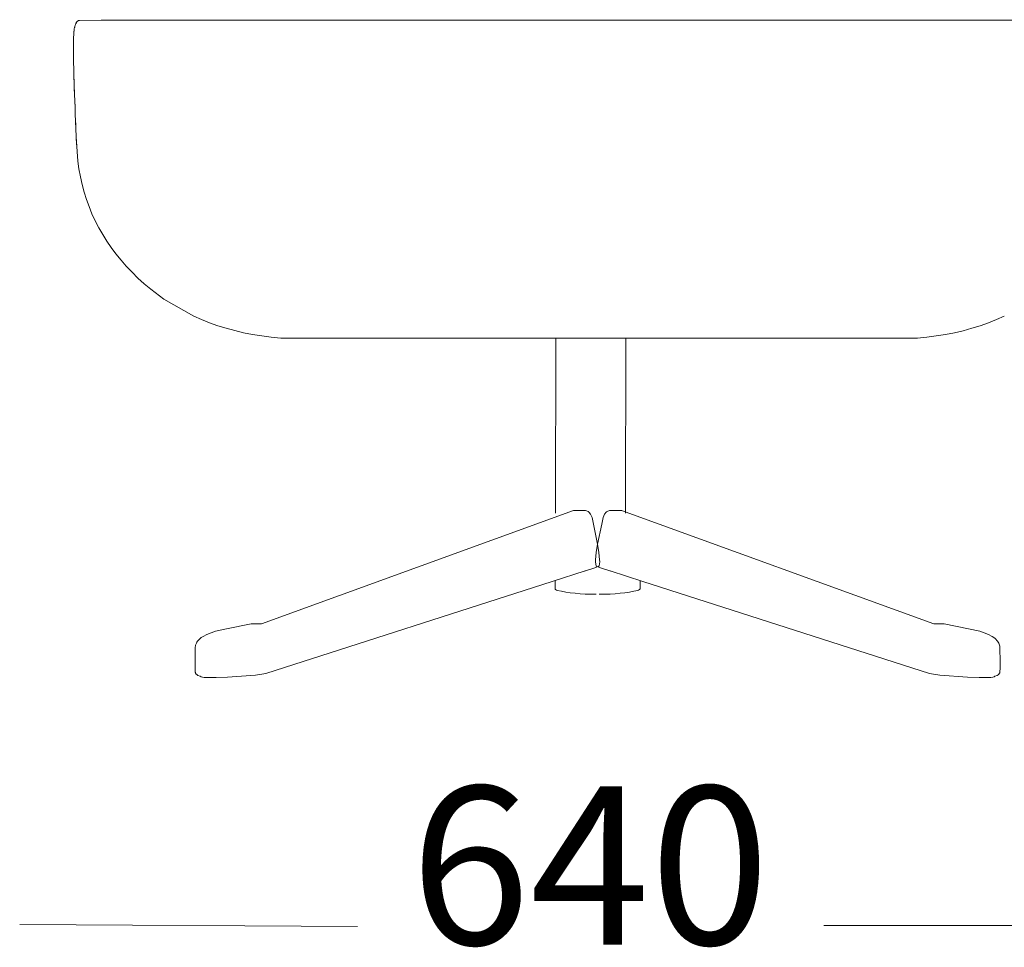
# Model space of a CAD drawing. Units: millimetres. Extents: x 48 to 10160, y 1419 to 4514.
# Drawn here: x 1297 to 1897, y 1419 to 1984 of the extents above; entities that cross this region are included whole.
import ezdxf

# ---------------------------------------------------------------- set-up
doc = ezdxf.new("R2010")
doc.units = ezdxf.units.MM
doc.layers.add('Livello 01', color=7, linetype='Continuous')
doc.styles.add('Signika Regular', font='Signika-Light.ttf')

msp = doc.modelspace()

# ---------------------------------------------------------------- linework, layer by layer
at = {"layer": 'Livello 01', "lineweight": 9}
for points in [[(1330.48, 1980.33), (1330.3, 1979.63)], [(1330.48, 1980.33), (1330.3, 1979.63)], [(1330.48, 1980.33), (1330.3, 1979.63)], [(1330.48, 1980.33), (1330.3, 1979.63)], [(1330.48, 1980.33), (1330.3, 1979.63)], [(1330.49, 1980.32), (1330.3, 1979.62)], [(1330.38, 1979.9), (1330.3, 1979.63)], [(1330.38, 1979.9), (1330.3, 1979.63)], [(1330.38, 1979.89), (1330.3, 1979.62)], [(1330.38, 1979.89), (1330.3, 1979.62)], [(1330.48, 1980.33), (1330.38, 1979.9)], [(1330.48, 1980.33), (1330.38, 1979.9)], [(1330.49, 1980.32), (1330.38, 1979.89)], [(1330.49, 1980.32), (1330.38, 1979.89)], [(1330.65, 1980.97), (1330.49, 1980.32)], [(1330.65, 1980.97), (1330.49, 1980.32)], [(1330.65, 1980.97), (1330.49, 1980.32)], [(1330.89, 1981.57), (1330.65, 1980.98)], [(1330.89, 1981.57), (1330.65, 1980.98)], [(1330.89, 1981.57), (1330.65, 1980.98)], [(1330.89, 1981.57), (1330.65, 1980.98)], [(1330.89, 1981.57), (1330.65, 1980.98)], [(1330.89, 1981.57), (1330.65, 1980.97)], [(1330.84, 1981.47), (1330.65, 1980.98)], [(1330.84, 1981.47), (1330.65, 1980.98)], [(1330.84, 1981.46), (1330.65, 1980.98)], [(1330.84, 1981.46), (1330.65, 1980.98)], [(1330.89, 1981.57), (1330.84, 1981.46)], [(1330.89, 1981.57), (1330.84, 1981.46)], [(1330.89, 1981.55), (1330.84, 1981.47)], [(1330.89, 1981.55), (1330.84, 1981.47)], [(1331.08, 1982.11), (1330.89, 1981.57)], [(1331.08, 1982.09), (1330.89, 1981.55)], [(1331.08, 1982.09), (1330.89, 1981.55)], [(1331.38, 1982.57), (1331.08, 1982.11)], [(1331.38, 1982.57), (1331.08, 1982.11)], [(1331.38, 1982.57), (1331.08, 1982.11)], [(1331.38, 1982.57), (1331.08, 1982.11)], [(1331.38, 1982.57), (1331.08, 1982.11)], [(1331.35, 1982.57), (1331.08, 1982.11)], [(1331.19, 1982.36), (1331.08, 1982.09)], [(1331.19, 1982.36), (1331.08, 1982.09)], [(1331.19, 1982.35), (1331.08, 1982.11)], [(1331.19, 1982.35), (1331.08, 1982.11)], [(1331.35, 1982.58), (1331.19, 1982.36)], [(1331.35, 1982.58), (1331.19, 1982.36)], [(1331.38, 1982.57), (1331.19, 1982.35)], [(1331.38, 1982.57), (1331.19, 1982.35)], [(1331.57, 1982.97), (1331.35, 1982.57)], [(1331.57, 1982.96), (1331.35, 1982.66)], [(1331.57, 1982.96), (1331.35, 1982.66)], [(1331.35, 1982.66), (1331.35, 1982.58)], [(1331.35, 1982.66), (1331.35, 1982.58)], [(1331.57, 1982.98), (1331.38, 1982.65)], [(1331.57, 1982.98), (1331.38, 1982.57)], [(1331.57, 1982.98), (1331.38, 1982.65)], [(1331.57, 1982.98), (1331.38, 1982.65)], [(1331.57, 1982.98), (1331.38, 1982.65)], [(1331.81, 1983.31), (1331.57, 1982.96)], [(1331.81, 1983.31), (1331.57, 1982.96)], [(1331.81, 1983.3), (1331.57, 1982.97)], [(1332.08, 1983.55), (1331.81, 1983.31)], [(1332.08, 1983.55), (1331.81, 1983.31)], [(1332.08, 1983.54), (1331.81, 1983.3)], [(1332.43, 1983.73), (1332.08, 1983.54)], [(1332.43, 1983.71), (1332.08, 1983.55)], [(1332.43, 1983.71), (1332.08, 1983.55)], [(1332.73, 1983.84), (1332.43, 1983.73)], [(1332.73, 1983.82), (1332.43, 1983.71)], [(1332.73, 1983.82), (1332.43, 1983.71)], [(1333.03, 1983.92), (1332.73, 1983.84)], [(1333.03, 1983.9), (1332.73, 1983.82)], [(1333.03, 1983.9), (1332.73, 1983.82)], [(1333.38, 1983.92), (1333.03, 1983.92)], [(1333.38, 1983.9), (1333.03, 1983.9)], [(1333.38, 1983.9), (1333.03, 1983.9)], [(1333.38, 1983.9), (1333.03, 1983.9)], [(1333.38, 1983.9), (1333.03, 1983.9)], [(1333.38, 1983.9), (1333.03, 1983.9)], [(1333.38, 1983.9), (1333.03, 1983.9)], [(1333.38, 1983.9), (1333.03, 1983.9)], [(1346.54, 1984.08), (1333.38, 1983.9)], [(1357.86, 1984.08), (1346.54, 1984.08)], [(1357.86, 1984.08), (1346.54, 1984.08)], [(1357.86, 1984.08), (1346.54, 1984.08)], [(1680.69, 1984.08), (1357.86, 1984.08)], [(1369.21, 1984.08), (1357.86, 1984.08)], [(1381.88, 1983.97), (1381.88, 1984.41)], [(1381.88, 1983.97), (1381.88, 1984.41)], [(1619.01, 1984.08), (1941.84, 1984.08)], [(1329.7, 1973.86), (1329.62, 1972.67)], [(1329.7, 1973.86), (1329.62, 1972.67)], [(1329.7, 1973.86), (1329.62, 1972.67)], [(1329.76, 1974.98), (1329.7, 1973.87)], [(1329.76, 1974.98), (1329.7, 1973.87)], [(1329.76, 1974.98), (1329.7, 1973.87)], [(1329.76, 1974.98), (1329.7, 1973.87)], [(1329.76, 1974.98), (1329.7, 1973.87)], [(1329.76, 1974.97), (1329.7, 1973.86)], [(1329.76, 1974.92), (1329.7, 1973.87)], [(1329.76, 1974.92), (1329.7, 1973.87)], [(1329.76, 1974.92), (1329.7, 1973.86)], [(1329.76, 1974.92), (1329.7, 1973.86)], [(1329.84, 1976.05), (1329.76, 1974.97)], [(1329.84, 1976.05), (1329.76, 1974.97)], [(1329.84, 1976.05), (1329.76, 1974.97)], [(1329.76, 1974.98), (1329.76, 1974.92)], [(1329.76, 1974.98), (1329.76, 1974.92)], [(1329.76, 1974.97), (1329.76, 1974.92)], [(1329.76, 1974.97), (1329.76, 1974.92)], [(1329.92, 1977), (1329.84, 1976.05)], [(1329.92, 1977), (1329.84, 1976.05)], [(1329.92, 1977), (1329.84, 1976.05)], [(1330.08, 1977.98), (1329.92, 1977)], [(1330.08, 1977.98), (1329.92, 1977)], [(1330.08, 1977.98), (1329.92, 1977)], [(1330.08, 1977.98), (1329.92, 1977)], [(1330.08, 1977.98), (1329.92, 1977)], [(1330.08, 1977.97), (1329.92, 1977)], [(1330.03, 1977.68), (1329.92, 1977)], [(1330.03, 1977.68), (1329.92, 1977)], [(1330.03, 1977.67), (1329.92, 1977)], [(1330.03, 1977.67), (1329.92, 1977)], [(1330.08, 1977.98), (1330.03, 1977.68)], [(1330.08, 1977.98), (1330.03, 1977.68)], [(1330.08, 1977.97), (1330.03, 1977.67)], [(1330.08, 1977.97), (1330.03, 1977.67)], [(1330.14, 1978.78), (1330.08, 1977.97)], [(1330.14, 1978.78), (1330.08, 1977.97)], [(1330.14, 1978.78), (1330.08, 1977.97)], [(1330.3, 1979.62), (1330.14, 1978.78)], [(1330.3, 1979.62), (1330.14, 1978.78)], [(1330.3, 1979.62), (1330.14, 1978.78)], [(1329.6, 1971.43), (1329.57, 1970.03)], [(1329.6, 1971.43), (1329.57, 1970.03)], [(1329.6, 1971.43), (1329.57, 1970.03)], [(1329.57, 1970.03), (1329.57, 1968.46)], [(1329.57, 1970.03), (1329.57, 1968.46)], [(1329.57, 1970.03), (1329.57, 1968.46)], [(1329.57, 1967.73), (1329.57, 1968.46)], [(1329.57, 1967.73), (1329.57, 1968.46)], [(1329.57, 1966.73), (1329.57, 1968.46)], [(1329.57, 1966.74), (1329.57, 1968.46)], [(1329.57, 1966.74), (1329.57, 1968.46)], [(1329.57, 1966.74), (1329.57, 1968.46)], [(1329.57, 1966.74), (1329.57, 1968.46)], [(1329.57, 1966.74), (1329.57, 1968.46)], [(1329.57, 1967.73), (1329.57, 1968.46)], [(1329.57, 1967.73), (1329.57, 1968.46)], [(1329.57, 1966.74), (1329.57, 1967.74)], [(1329.57, 1966.73), (1329.57, 1967.73)], [(1329.57, 1966.73), (1329.57, 1967.73)], [(1329.57, 1966.73), (1329.57, 1967.73)], [(1329.65, 1972.68), (1329.59, 1971.44)], [(1329.65, 1972.68), (1329.59, 1971.44)], [(1329.65, 1972.68), (1329.59, 1971.6)], [(1329.65, 1972.68), (1329.59, 1971.44)], [(1329.65, 1972.68), (1329.59, 1971.44)], [(1329.65, 1972.68), (1329.59, 1971.44)], [(1329.65, 1972.68), (1329.59, 1971.6)], [(1329.59, 1971.6), (1329.59, 1971.44)], [(1329.59, 1971.6), (1329.59, 1971.44)], [(1329.62, 1972.67), (1329.6, 1971.43)], [(1329.62, 1972.67), (1329.6, 1971.59)], [(1329.62, 1972.67), (1329.6, 1971.59)], [(1329.6, 1971.59), (1329.6, 1971.43)], [(1329.6, 1971.59), (1329.6, 1971.43)], [(1329.59, 1964.79), (1329.57, 1966.74)], [(1329.59, 1964.79), (1329.57, 1966.74)], [(1329.59, 1964.79), (1329.57, 1966.74)], [(1329.59, 1964.79), (1329.57, 1966.74)], [(1329.59, 1964.79), (1329.57, 1966.74)], [(1329.6, 1964.78), (1329.57, 1966.73)], [(1329.6, 1964.78), (1329.57, 1966.73)], [(1329.6, 1964.78), (1329.57, 1966.73)], [(1329.59, 1963.33), (1329.59, 1964.79)], [(1329.59, 1963.33), (1329.59, 1964.79)], [(1329.65, 1962.65), (1329.59, 1964.79)], [(1329.65, 1962.65), (1329.59, 1964.79)], [(1329.65, 1962.65), (1329.59, 1964.79)], [(1329.65, 1962.65), (1329.59, 1964.79)], [(1329.65, 1962.65), (1329.59, 1964.79)], [(1329.65, 1962.65), (1329.59, 1963.33)], [(1329.65, 1962.65), (1329.59, 1963.33)], [(1329.62, 1962.65), (1329.6, 1964.78)], [(1329.6, 1963.32), (1329.6, 1964.78)], [(1329.6, 1963.32), (1329.6, 1964.78)], [(1329.62, 1962.65), (1329.6, 1963.32)], [(1329.62, 1962.65), (1329.6, 1963.32)], [(1329.65, 1960.33), (1329.62, 1962.65)], [(1329.65, 1960.33), (1329.62, 1962.65)], [(1329.65, 1960.33), (1329.62, 1962.65)], [(1329.65, 1960.33), (1329.65, 1962.65)], [(1329.65, 1960.33), (1329.65, 1962.65)], [(1329.65, 1960.33), (1329.65, 1962.65)], [(1329.65, 1960.33), (1329.65, 1962.65)], [(1329.65, 1960.33), (1329.65, 1962.65)], [(1329.7, 1958.44), (1329.65, 1960.33)], [(1329.7, 1958.44), (1329.65, 1960.33)], [(1329.73, 1957.79), (1329.65, 1960.33)], [(1329.73, 1957.79), (1329.65, 1960.33)], [(1329.73, 1957.79), (1329.65, 1960.33)], [(1329.73, 1957.79), (1329.65, 1960.33)], [(1329.73, 1957.79), (1329.65, 1960.33)], [(1329.73, 1957.81), (1329.65, 1960.33)], [(1329.7, 1958.43), (1329.65, 1960.33)], [(1329.7, 1958.43), (1329.65, 1960.33)], [(1329.73, 1957.79), (1329.7, 1958.44)], [(1329.73, 1957.79), (1329.7, 1958.44)], [(1329.73, 1957.81), (1329.7, 1958.43)], [(1329.73, 1957.81), (1329.7, 1958.43)], [(1329.79, 1955.11), (1329.73, 1957.81)], [(1329.79, 1955.11), (1329.73, 1957.81)], [(1329.79, 1955.11), (1329.73, 1957.81)], [(1329.78, 1955.11), (1329.73, 1957.79)], [(1329.78, 1955.11), (1329.73, 1957.79)], [(1329.78, 1955.11), (1329.73, 1957.79)], [(1329.78, 1955.11), (1329.73, 1957.79)], [(1329.78, 1955.11), (1329.73, 1957.79)], [(1329.84, 1953.09), (1329.78, 1955.11)], [(1329.84, 1953.09), (1329.78, 1955.11)], [(1329.84, 1952.22), (1329.78, 1955.11)], [(1329.84, 1952.22), (1329.78, 1955.11)], [(1329.84, 1952.22), (1329.78, 1955.11)], [(1329.84, 1952.22), (1329.78, 1955.11)], [(1329.84, 1952.22), (1329.78, 1955.11)], [(1329.84, 1952.22), (1329.79, 1955.11)], [(1329.84, 1953.08), (1329.79, 1955.11)], [(1329.84, 1953.08), (1329.79, 1955.11)], [(1329.84, 1952.22), (1329.84, 1953.09)], [(1329.84, 1952.22), (1329.84, 1953.09)], [(1329.84, 1952.22), (1329.84, 1953.08)], [(1329.84, 1952.22), (1329.84, 1953.08)], [(1329.92, 1949.2), (1329.84, 1952.22)], [(1329.92, 1949.2), (1329.84, 1952.22)], [(1329.92, 1949.2), (1329.84, 1952.22)], [(1329.92, 1949.2), (1329.84, 1952.22)], [(1329.92, 1949.2), (1329.84, 1952.22)], [(1329.92, 1949.19), (1329.84, 1952.22)], [(1329.92, 1949.19), (1329.84, 1952.22)], [(1329.92, 1949.19), (1329.84, 1952.22)], [(1330, 1947.28), (1329.92, 1949.2)], [(1330, 1947.28), (1329.92, 1949.2)], [(1330.03, 1945.9), (1329.92, 1949.2)], [(1330.03, 1945.9), (1329.92, 1949.2)], [(1330.03, 1945.9), (1329.92, 1949.2)], [(1330.03, 1945.9), (1329.92, 1949.2)], [(1330.03, 1945.9), (1329.92, 1949.2)], [(1330.03, 1945.92), (1329.92, 1949.19)], [(1330, 1947.27), (1329.92, 1949.19)], [(1330, 1947.27), (1329.92, 1949.19)], [(1330.03, 1945.9), (1330, 1947.28)], [(1330.03, 1945.9), (1330, 1947.28)], [(1330.03, 1945.92), (1330, 1947.27)], [(1330.03, 1945.92), (1330, 1947.27)], [(1330.14, 1942.49), (1330.03, 1945.92)], [(1330.14, 1942.49), (1330.03, 1945.92)], [(1330.14, 1942.49), (1330.03, 1945.92)], [(1330.13, 1942.47), (1330.03, 1945.9)], [(1330.13, 1942.47), (1330.03, 1945.9)], [(1330.13, 1942.47), (1330.03, 1945.9)], [(1330.13, 1942.47), (1330.03, 1945.9)], [(1330.13, 1942.47), (1330.03, 1945.9)], [(1330.24, 1941.09), (1330.13, 1942.47)], [(1330.24, 1941.09), (1330.13, 1942.47)], [(1330.27, 1938.87), (1330.13, 1942.47)], [(1330.27, 1938.87), (1330.13, 1942.47)], [(1330.27, 1938.87), (1330.13, 1942.47)], [(1330.27, 1938.87), (1330.13, 1942.47)], [(1330.27, 1938.87), (1330.13, 1942.47)], [(1330.24, 1938.87), (1330.14, 1942.49)], [(1330.24, 1941.08), (1330.14, 1942.49)], [(1330.24, 1941.08), (1330.14, 1942.49)], [(1330.27, 1938.87), (1330.24, 1941.09)], [(1330.27, 1938.87), (1330.24, 1941.09)], [(1330.24, 1938.87), (1330.24, 1941.08)], [(1330.24, 1938.87), (1330.24, 1941.08)], [(1330.41, 1935.03), (1330.24, 1938.87)], [(1330.41, 1935.03), (1330.24, 1938.87)], [(1330.41, 1935.03), (1330.24, 1938.87)], [(1330.4, 1935.01), (1330.27, 1938.87)], [(1330.4, 1935.01), (1330.27, 1938.87)], [(1330.4, 1935.01), (1330.27, 1938.87)], [(1330.4, 1935.01), (1330.27, 1938.87)], [(1330.4, 1935.01), (1330.27, 1938.87)], [(1330.4, 1934.6), (1330.4, 1935.01)], [(1330.4, 1934.6), (1330.4, 1935.01)], [(1330.57, 1931.01), (1330.4, 1935.01)], [(1330.57, 1931.01), (1330.4, 1935.01)], [(1330.57, 1931.01), (1330.4, 1935.01)], [(1330.57, 1931.01), (1330.4, 1935.01)], [(1330.57, 1931.01), (1330.4, 1935.01)], [(1330.57, 1931.01), (1330.4, 1934.6)], [(1330.57, 1931.01), (1330.4, 1934.6)], [(1330.57, 1931), (1330.41, 1935.03)], [(1330.41, 1934.6), (1330.41, 1935.03)], [(1330.41, 1934.6), (1330.41, 1935.03)], [(1330.57, 1931), (1330.41, 1934.6)], [(1330.57, 1931), (1330.41, 1934.6)], [(1330.7, 1927.77), (1330.57, 1931.02)], [(1330.7, 1927.77), (1330.57, 1931.01)], [(1330.7, 1927.77), (1330.57, 1931.01)], [(1330.73, 1926.82), (1330.57, 1931.01)], [(1330.73, 1926.82), (1330.57, 1931.01)], [(1330.73, 1926.82), (1330.57, 1931.01)], [(1330.73, 1926.82), (1330.57, 1931.01)], [(1330.73, 1926.82), (1330.57, 1931.01)], [(1330.73, 1926.82), (1330.57, 1931)], [(1330.7, 1927.76), (1330.57, 1931)], [(1330.73, 1926.82), (1330.7, 1927.77)], [(1330.73, 1926.82), (1330.7, 1927.77)], [(1330.73, 1926.83), (1330.7, 1927.77)], [(1330.73, 1926.83), (1330.7, 1927.77)], [(1330.92, 1922.45), (1330.73, 1926.83)], [(1330.92, 1922.45), (1330.73, 1926.83)], [(1330.92, 1922.44), (1330.73, 1926.82)], [(1330.92, 1922.44), (1330.73, 1926.82)], [(1330.92, 1922.44), (1330.73, 1926.82)], [(1330.92, 1922.44), (1330.73, 1926.82)], [(1330.92, 1922.44), (1330.73, 1926.82)], [(1330.92, 1922.46), (1330.73, 1926.82)], [(1331.08, 1917.87), (1330.92, 1922.46)], [(1330.97, 1920.69), (1330.92, 1922.45)], [(1330.97, 1920.69), (1330.92, 1922.45)], [(1330.97, 1920.69), (1330.92, 1922.44)], [(1330.97, 1920.69), (1330.92, 1922.44)], [(1331.08, 1917.88), (1330.92, 1922.44)], [(1331.08, 1917.88), (1330.92, 1922.44)], [(1331.08, 1917.88), (1330.92, 1922.44)], [(1331.08, 1917.88), (1330.92, 1922.44)], [(1331.08, 1917.88), (1330.92, 1922.44)], [(1331.08, 1917.88), (1330.97, 1920.69)], [(1331.08, 1917.88), (1330.97, 1920.69)], [(1331.08, 1917.88), (1330.97, 1920.69)], [(1331.08, 1917.88), (1330.97, 1920.69)], [(1331.27, 1913.44), (1331.08, 1917.88)], [(1331.27, 1913.44), (1331.08, 1917.88)], [(1331.27, 1913.12), (1331.08, 1917.88)], [(1331.27, 1913.12), (1331.08, 1917.88)], [(1331.27, 1913.12), (1331.08, 1917.88)], [(1331.27, 1913.12), (1331.08, 1917.88)], [(1331.27, 1913.12), (1331.08, 1917.88)], [(1331.27, 1913.43), (1331.08, 1917.88)], [(1331.27, 1913.43), (1331.08, 1917.88)], [(1331.27, 1913.11), (1331.08, 1917.87)], [(1331.27, 1913.12), (1331.27, 1913.44)], [(1331.27, 1913.12), (1331.27, 1913.44)], [(1331.27, 1913.1), (1331.27, 1913.43)], [(1331.27, 1913.1), (1331.27, 1913.43)], [(1331.27, 1912.96), (1331.27, 1913.12)], [(1331.27, 1912.96), (1331.27, 1913.12)], [(1331.48, 1908.17), (1331.27, 1913.12)], [(1331.48, 1908.17), (1331.27, 1913.12)], [(1331.48, 1908.17), (1331.27, 1913.12)], [(1331.48, 1908.17), (1331.27, 1913.12)], [(1331.49, 1908.17), (1331.27, 1913.11)], [(1331.27, 1912.97), (1331.27, 1913.1)], [(1331.27, 1912.97), (1331.27, 1913.1)], [(1332.32, 1898.26), (1331.27, 1912.96)], [(1331.48, 1908.17), (1331.27, 1912.96)], [(1331.49, 1908.17), (1331.27, 1912.95)], [(1331.49, 1908.17), (1331.27, 1912.95)], [(1332.95, 1893.41), (1332.3, 1898.28)], [(1332.95, 1893.41), (1332.3, 1898.28)], [(1332.95, 1893.41), (1332.3, 1898.28)], [(1332.94, 1893.42), (1332.32, 1898.26)], [(1332.94, 1893.42), (1332.32, 1898.26)], [(1332.94, 1893.42), (1332.32, 1898.26)], [(1332.94, 1893.42), (1332.32, 1898.26)], [(1332.94, 1893.42), (1332.32, 1898.26)], [(1333.86, 1888.64), (1332.94, 1893.42)], [(1333.86, 1888.64), (1332.94, 1893.42)], [(1333.86, 1888.64), (1332.94, 1893.42)], [(1333.86, 1888.64), (1332.94, 1893.42)], [(1333.86, 1888.64), (1332.94, 1893.42)], [(1333.84, 1888.66), (1332.95, 1893.41)], [(1333.84, 1888.66), (1332.95, 1893.41)], [(1333.84, 1888.66), (1332.95, 1893.41)], [(1334.92, 1883.98), (1333.84, 1888.66)], [(1334.92, 1883.98), (1333.84, 1888.66)], [(1334.92, 1883.98), (1333.84, 1888.66)], [(1334.92, 1883.99), (1333.86, 1888.64)], [(1334.92, 1883.99), (1333.86, 1888.64)], [(1334.92, 1883.99), (1333.86, 1888.64)], [(1334.92, 1883.99), (1333.86, 1888.64)], [(1334.92, 1883.99), (1333.86, 1888.64)], [(1336.11, 1879.37), (1334.92, 1883.99)], [(1336.11, 1879.37), (1334.92, 1883.99)], [(1336.11, 1879.37), (1334.92, 1883.99)], [(1336.11, 1879.37), (1334.92, 1883.99)], [(1336.11, 1879.37), (1334.92, 1883.99)], [(1336.08, 1879.36), (1334.92, 1883.98)], [(1336.08, 1879.36), (1334.92, 1883.98)], [(1336.08, 1879.36), (1334.92, 1883.98)], [(1337.51, 1874.85), (1336.08, 1879.36)], [(1337.51, 1874.85), (1336.08, 1879.36)], [(1337.51, 1874.85), (1336.08, 1879.36)], [(1337.51, 1874.85), (1336.11, 1879.37)], [(1337.51, 1874.85), (1336.11, 1879.37)], [(1337.51, 1874.85), (1336.11, 1879.37)], [(1337.51, 1874.85), (1336.11, 1879.37)], [(1337.51, 1874.85), (1336.11, 1879.37)], [(1339.13, 1870.45), (1337.51, 1874.85)], [(1339.13, 1870.45), (1337.51, 1874.85)], [(1339.13, 1870.45), (1337.51, 1874.85)], [(1339.13, 1870.45), (1337.51, 1874.85)], [(1339.13, 1870.45), (1337.51, 1874.85)], [(1339.14, 1870.44), (1337.51, 1874.85)], [(1339.14, 1870.44), (1337.51, 1874.85)], [(1339.14, 1870.44), (1337.51, 1874.85)], [(1340.89, 1866.04), (1339.13, 1870.45)], [(1340.89, 1866.04), (1339.13, 1870.45)], [(1340.89, 1866.04), (1339.13, 1870.45)], [(1340.89, 1866.04), (1339.13, 1870.45)], [(1340.89, 1866.04), (1339.13, 1870.45)], [(1340.89, 1866.04), (1339.14, 1870.44)], [(1340.89, 1866.04), (1339.14, 1870.44)], [(1340.89, 1866.04), (1339.14, 1870.44)], [(1342.89, 1861.8), (1340.89, 1866.04)], [(1342.89, 1861.8), (1340.89, 1866.04)], [(1342.89, 1861.8), (1340.89, 1866.04)], [(1342.89, 1861.8), (1340.89, 1866.04)], [(1342.89, 1861.8), (1340.89, 1866.04)], [(1342.89, 1861.8), (1340.89, 1866.04)], [(1342.89, 1861.8), (1340.89, 1866.04)], [(1342.89, 1861.8), (1340.89, 1866.04)], [(1345.02, 1857.59), (1342.89, 1861.8)], [(1345.02, 1857.59), (1342.89, 1861.8)], [(1345.02, 1857.59), (1342.89, 1861.8)], [(1345.02, 1857.59), (1342.89, 1861.8)], [(1345.02, 1857.59), (1342.89, 1861.8)], [(1345.03, 1857.58), (1342.89, 1861.8)], [(1345.03, 1857.58), (1342.89, 1861.8)], [(1345.03, 1857.58), (1342.89, 1861.8)], [(1347.43, 1853.48), (1345.02, 1857.59)], [(1347.43, 1853.48), (1345.02, 1857.59)], [(1347.43, 1853.48), (1345.02, 1857.59)], [(1347.43, 1853.48), (1345.02, 1857.59)], [(1347.43, 1853.48), (1345.02, 1857.59)], [(1347.43, 1853.47), (1345.03, 1857.58)], [(1347.43, 1853.47), (1345.03, 1857.58)], [(1347.43, 1853.47), (1345.03, 1857.58)], [(1349.92, 1849.48), (1347.43, 1853.48)], [(1349.92, 1849.48), (1347.43, 1853.48)], [(1349.92, 1849.48), (1347.43, 1853.48)], [(1349.92, 1849.48), (1347.43, 1853.48)], [(1349.92, 1849.48), (1347.43, 1853.48)], [(1349.92, 1849.47), (1347.43, 1853.47)], [(1349.92, 1849.47), (1347.43, 1853.47)], [(1349.92, 1849.47), (1347.43, 1853.47)], [(1352.59, 1845.5), (1349.92, 1849.47)], [(1352.59, 1845.5), (1349.92, 1849.47)], [(1352.59, 1845.5), (1349.92, 1849.47)], [(1355.51, 1841.61), (1352.59, 1845.5)], [(1355.51, 1841.61), (1352.59, 1845.5)], [(1355.51, 1841.61), (1352.59, 1845.5)], [(1355.51, 1841.61), (1352.62, 1845.51)], [(1355.51, 1841.61), (1352.62, 1845.51)], [(1355.51, 1841.61), (1352.62, 1845.51)], [(1355.51, 1841.61), (1352.62, 1845.51)], [(1358.59, 1837.83), (1355.51, 1841.61)], [(1358.59, 1837.83), (1355.51, 1841.61)], [(1358.59, 1837.83), (1355.51, 1841.61)], [(1358.59, 1837.83), (1355.51, 1841.61)], [(1358.59, 1837.83), (1355.51, 1841.61)], [(1358.59, 1837.83), (1355.51, 1841.61)], [(1358.59, 1837.83), (1355.51, 1841.61)], [(1358.59, 1837.83), (1355.51, 1841.61)], [(1361.81, 1834.1), (1358.59, 1837.83)], [(1361.81, 1834.1), (1358.59, 1837.83)], [(1361.81, 1834.1), (1358.59, 1837.83)], [(1361.81, 1834.1), (1358.59, 1837.83)], [(1361.81, 1834.1), (1358.59, 1837.83)], [(1361.81, 1834.1), (1358.59, 1837.83)], [(1361.81, 1834.1), (1358.59, 1837.83)], [(1361.81, 1834.1), (1358.59, 1837.83)], [(1365.29, 1830.45), (1361.81, 1834.1)], [(1365.29, 1830.45), (1361.81, 1834.1)], [(1365.29, 1830.45), (1361.81, 1834.1)], [(1365.29, 1830.45), (1361.81, 1834.1)], [(1365.29, 1830.45), (1361.81, 1834.1)], [(1365.29, 1830.48), (1361.81, 1834.1)], [(1365.29, 1830.48), (1361.81, 1834.1)], [(1365.29, 1830.48), (1361.81, 1834.1)], [(1368.89, 1826.94), (1365.29, 1830.48)], [(1368.89, 1826.94), (1365.29, 1830.48)], [(1368.89, 1826.94), (1365.29, 1830.48)], [(1368.89, 1826.94), (1365.29, 1830.45)], [(1368.89, 1826.94), (1365.29, 1830.45)], [(1368.89, 1826.94), (1365.29, 1830.45)], [(1368.89, 1826.94), (1365.29, 1830.45)], [(1368.89, 1826.94), (1365.29, 1830.45)], [(1372.72, 1823.48), (1368.89, 1826.94)], [(1372.72, 1823.48), (1368.89, 1826.94)], [(1372.72, 1823.48), (1368.89, 1826.94)], [(1372.72, 1823.48), (1368.89, 1826.94)], [(1372.72, 1823.48), (1368.89, 1826.94)], [(1372.73, 1823.48), (1368.89, 1826.94)], [(1372.73, 1823.48), (1368.89, 1826.94)], [(1372.73, 1823.48), (1368.89, 1826.94)], [(1376.7, 1820.08), (1372.72, 1823.48)], [(1376.7, 1820.08), (1372.72, 1823.48)], [(1376.7, 1820.08), (1372.72, 1823.48)], [(1376.7, 1820.08), (1372.72, 1823.48)], [(1376.7, 1820.1), (1372.73, 1823.48)], [(1376.7, 1820.1), (1372.73, 1823.48)], [(1376.7, 1820.1), (1372.73, 1823.48)], [(1384.72, 1814.02), (1376.7, 1820.08)], [(1402.91, 1803.75), (1384.72, 1814.02)], [(1407.67, 1801.61), (1402.91, 1803.75)], [(1407.67, 1801.61), (1402.91, 1803.75)], [(1407.67, 1801.61), (1402.91, 1803.75)], [(1412.56, 1799.67), (1407.67, 1801.62)], [(1412.56, 1799.67), (1407.67, 1801.62)], [(1412.56, 1799.67), (1407.67, 1801.62)], [(1412.56, 1799.67), (1407.67, 1801.62)], [(1412.56, 1799.67), (1407.67, 1801.62)], [(1412.53, 1799.67), (1407.67, 1801.61)], [(1412.53, 1799.67), (1407.67, 1801.61)], [(1412.53, 1799.67), (1407.67, 1801.61)], [(1887.13, 1799.65), (1892.02, 1801.6)], [(1887.13, 1799.65), (1892.02, 1801.6)], [(1887.13, 1799.65), (1892.02, 1801.6)], [(1887.13, 1799.65), (1892.02, 1801.6)], [(1887.13, 1799.65), (1892.02, 1801.6)], [(1887.13, 1799.65), (1892.02, 1801.6)], [(1887.13, 1799.65), (1892.02, 1801.6)], [(1887.13, 1799.65), (1892.02, 1801.6)], [(1892.02, 1801.6), (1896.77, 1803.74)], [(1892.02, 1801.6), (1896.77, 1803.74)], [(1892.02, 1801.6), (1896.77, 1803.74)], [(1417.59, 1797.88), (1412.53, 1799.67)], [(1417.59, 1797.88), (1412.53, 1799.67)], [(1417.59, 1797.88), (1412.53, 1799.67)], [(1417.58, 1797.89), (1412.56, 1799.67)], [(1417.58, 1797.89), (1412.56, 1799.67)], [(1417.58, 1797.89), (1412.56, 1799.67)], [(1417.58, 1797.89), (1412.56, 1799.67)], [(1417.58, 1797.89), (1412.56, 1799.67)], [(1422.72, 1796.32), (1417.58, 1797.89)], [(1422.72, 1796.32), (1417.58, 1797.89)], [(1422.72, 1796.32), (1417.58, 1797.89)], [(1422.72, 1796.32), (1417.58, 1797.89)], [(1422.72, 1796.32), (1417.58, 1797.89)], [(1422.72, 1796.32), (1417.59, 1797.88)], [(1422.72, 1796.32), (1417.59, 1797.88)], [(1422.72, 1796.32), (1417.59, 1797.88)], [(1427.93, 1794.86), (1422.72, 1796.32)], [(1427.93, 1794.86), (1422.72, 1796.32)], [(1427.93, 1794.86), (1422.72, 1796.32)], [(1427.91, 1794.86), (1422.72, 1796.32)], [(1427.91, 1794.86), (1422.72, 1796.32)], [(1427.91, 1794.86), (1422.72, 1796.32)], [(1433.29, 1793.61), (1427.91, 1794.86)], [(1433.29, 1793.61), (1427.91, 1794.86)], [(1433.29, 1793.61), (1427.91, 1794.86)], [(1433.28, 1793.62), (1427.93, 1794.86)], [(1433.28, 1793.62), (1427.93, 1794.86)], [(1433.28, 1793.62), (1427.93, 1794.86)], [(1433.28, 1793.62), (1427.93, 1794.86)], [(1433.28, 1793.62), (1427.93, 1794.86)], [(1866.4, 1793.6), (1871.78, 1794.84)], [(1866.4, 1793.6), (1871.78, 1794.84)], [(1866.4, 1793.6), (1871.78, 1794.84)], [(1866.4, 1793.6), (1871.78, 1794.84)], [(1866.4, 1793.6), (1871.78, 1794.84)], [(1866.4, 1793.6), (1871.78, 1794.84)], [(1866.4, 1793.6), (1871.78, 1794.84)], [(1866.4, 1793.6), (1871.78, 1794.84)], [(1871.78, 1794.84), (1876.97, 1796.3)], [(1871.78, 1794.84), (1876.97, 1796.3)], [(1871.78, 1794.84), (1876.97, 1796.3)], [(1871.78, 1794.84), (1876.97, 1796.3)], [(1871.78, 1794.84), (1876.97, 1796.3)], [(1871.78, 1794.84), (1876.97, 1796.3)], [(1876.97, 1796.3), (1882.1, 1797.87)], [(1876.97, 1796.3), (1882.1, 1797.87)], [(1876.97, 1796.3), (1882.1, 1797.87)], [(1876.97, 1796.3), (1882.1, 1797.87)], [(1876.97, 1796.3), (1882.1, 1797.87)], [(1876.97, 1796.3), (1882.1, 1797.87)], [(1876.97, 1796.3), (1882.1, 1797.87)], [(1876.97, 1796.3), (1882.1, 1797.87)], [(1882.1, 1797.87), (1887.13, 1799.65)], [(1882.1, 1797.87), (1887.13, 1799.65)], [(1882.1, 1797.87), (1887.13, 1799.65)], [(1882.1, 1797.87), (1887.13, 1799.65)], [(1882.1, 1797.87), (1887.13, 1799.65)], [(1882.1, 1797.87), (1887.13, 1799.65)], [(1882.1, 1797.87), (1887.13, 1799.65)], [(1882.1, 1797.87), (1887.13, 1799.65)], [(1438.77, 1792.54), (1433.28, 1793.62)], [(1438.77, 1792.54), (1433.28, 1793.62)], [(1438.77, 1792.54), (1433.28, 1793.62)], [(1438.77, 1792.54), (1433.28, 1793.62)], [(1438.77, 1792.54), (1433.28, 1793.62)], [(1438.77, 1792.53), (1433.29, 1793.61)], [(1438.77, 1792.53), (1433.29, 1793.61)], [(1438.77, 1792.53), (1433.29, 1793.61)], [(1444.36, 1791.65), (1438.77, 1792.54)], [(1444.36, 1791.65), (1438.77, 1792.54)], [(1444.36, 1791.65), (1438.77, 1792.54)], [(1444.36, 1791.65), (1438.77, 1792.54)], [(1444.36, 1791.65), (1438.77, 1792.54)], [(1444.37, 1791.64), (1438.77, 1792.53)], [(1444.37, 1791.64), (1438.77, 1792.53)], [(1444.37, 1791.64), (1438.77, 1792.53)], [(1450.07, 1790.92), (1444.36, 1791.65)], [(1450.07, 1790.92), (1444.36, 1791.65)], [(1450.07, 1790.92), (1444.36, 1791.65)], [(1450.07, 1790.92), (1444.36, 1791.65)], [(1450.07, 1790.92), (1444.36, 1791.65)], [(1450.07, 1790.91), (1444.37, 1791.64)], [(1450.07, 1790.91), (1444.37, 1791.64)], [(1450.07, 1790.91), (1444.37, 1791.64)], [(1455.88, 1790.38), (1450.07, 1790.92)], [(1455.88, 1790.38), (1450.07, 1790.92)], [(1455.88, 1790.37), (1450.07, 1790.91)], [(1455.88, 1790.37), (1450.07, 1790.91)], [(1455.88, 1790.37), (1450.07, 1790.91)], [(1649.85, 1790.3), (1455.88, 1790.38)], [(1623.53, 1790.08), (1623.31, 1683.58)], [(1649.86, 1790.29), (1843.81, 1790.36)], [(1666.2, 1790.08), (1666.04, 1683.58)], [(1843.81, 1790.36), (1849.62, 1790.9)], [(1843.81, 1790.36), (1849.62, 1790.9)], [(1843.81, 1790.36), (1849.62, 1790.9)], [(1843.81, 1790.36), (1849.62, 1790.9)], [(1843.81, 1790.36), (1849.62, 1790.9)], [(1849.62, 1790.9), (1855.32, 1791.63)], [(1849.62, 1790.9), (1855.32, 1791.63)], [(1849.62, 1790.9), (1855.32, 1791.63)], [(1849.62, 1790.9), (1855.32, 1791.63)], [(1849.62, 1790.9), (1855.32, 1791.63)], [(1849.62, 1790.9), (1855.32, 1791.63)], [(1849.62, 1790.9), (1855.32, 1791.63)], [(1849.62, 1790.9), (1855.32, 1791.63)], [(1855.32, 1791.63), (1860.91, 1792.55)], [(1855.32, 1791.63), (1860.91, 1792.55)], [(1855.32, 1791.63), (1860.91, 1792.55)], [(1855.32, 1791.63), (1860.91, 1792.55)], [(1855.32, 1791.63), (1860.91, 1792.55)], [(1855.32, 1791.63), (1860.91, 1792.55)], [(1855.32, 1791.63), (1860.91, 1792.55)], [(1855.32, 1791.63), (1860.91, 1792.55)], [(1860.91, 1792.55), (1866.4, 1793.6)], [(1860.91, 1792.55), (1866.4, 1793.6)], [(1860.91, 1792.55), (1866.4, 1793.6)], [(1860.91, 1792.55), (1866.4, 1793.6)], [(1860.91, 1792.55), (1866.4, 1793.6)], [(1860.91, 1792.55), (1866.4, 1793.6)], [(1860.91, 1792.55), (1866.4, 1793.6)], [(1860.91, 1792.55), (1866.4, 1793.6)], [(1444.2, 1616.26), (1634.34, 1685.23)], [(1632.8, 1684.64), (1632.85, 1684.64)], [(1634.26, 1685.23), (1634.34, 1685.23)], [(1634.26, 1685.23), (1634.34, 1685.23)], [(1634.34, 1685.23), (1641.63, 1685.23)], [(1641.63, 1685.23), (1643.26, 1684.66)], [(1643.26, 1684.66), (1643.39, 1684.58)], [(1643.39, 1684.58), (1643.66, 1684.28)], [(1643.66, 1684.28), (1643.77, 1684.12)], [(1643.77, 1684.12), (1644.72, 1683.01)], [(1644.72, 1683.01), (1645.58, 1680.91)], [(1644.72, 1683.01), (1644.74, 1683.01)], [(1646.45, 1676.91), (1645.58, 1680.91)], [(1651.5, 1676.91), (1652.36, 1680.91)], [(1652.38, 1680.89), (1652.36, 1680.89)], [(1653.25, 1683.03), (1652.38, 1680.89)], [(1654.17, 1684.14), (1653.25, 1683.03)], [(1654.33, 1684.27), (1654.17, 1684.14)], [(1654.57, 1684.59), (1654.33, 1684.27)], [(1654.71, 1684.68), (1654.57, 1684.59)], [(1656.3, 1685.22), (1654.71, 1684.68)], [(1663.63, 1685.22), (1656.3, 1685.22)], [(1663.66, 1685.23), (1663.63, 1685.23)], [(1663.66, 1685.23), (1663.63, 1685.23)], [(1853.77, 1616.26), (1663.63, 1685.23)], [(1665.15, 1684.64), (1665.12, 1684.64)], [(1646.45, 1676.91), (1648.96, 1664.66)], [(1651.49, 1676.89), (1648.95, 1664.68)], [(1648.95, 1664.68), (1648.14, 1659.65)], [(1648.95, 1664.68), (1648.95, 1664.22)], [(1648.96, 1664.66), (1649.8, 1659.67)], [(1648.96, 1664.66), (1648.96, 1664.21)], [(1648.14, 1659.65), (1647.74, 1655.25)], [(1648.14, 1659.65), (1648.14, 1659.35)], [(1649.8, 1659.67), (1650.23, 1655.26)], [(1649.8, 1659.67), (1649.82, 1659.37)], [(1641.01, 1648.29), (1647.96, 1650.48)], [(1647.74, 1655.41), (1647.74, 1653.84)], [(1647.74, 1655.41), (1647.74, 1655.25)], [(1648.12, 1651.49), (1647.74, 1653.84)], [(1647.96, 1650.48), (1649.63, 1651.23)], [(1648.2, 1651.33), (1648.12, 1651.49)], [(1648.25, 1651.27), (1648.2, 1651.33)], [(1648.3, 1651.25), (1648.25, 1651.27)], [(1650.03, 1650.46), (1648.3, 1651.25)], [(1649.63, 1651.23), (1649.71, 1651.26)], [(1649.71, 1651.34), (1649.85, 1651.48)], [(1649.71, 1651.26), (1649.71, 1651.34)], [(1649.85, 1651.48), (1650.28, 1653.86)], [(1656.95, 1648.3), (1650.03, 1650.46)], [(1650.23, 1655.42), (1650.28, 1653.86)], [(1650.23, 1655.42), (1650.23, 1655.26)], [(1621.37, 1641.99), (1641.31, 1648.37)], [(1676.6, 1641.98), (1656.63, 1648.38)], [(1446.77, 1585.84), (1621.37, 1641.99)], [(1623.02, 1637.59), (1623.02, 1642.37)], [(1674.93, 1637.59), (1674.93, 1642.37)], [(1851.15, 1585.82), (1676.6, 1641.98)], [(1422.96, 1613.21), (1437.85, 1616.26)], [(1422.96, 1613.21), (1437.85, 1616.26)], [(1437.85, 1616.26), (1444.2, 1616.26)], [(1860.12, 1616.26), (1853.77, 1616.26)], [(1874.96, 1613.21), (1860.12, 1616.26)], [(1874.96, 1613.21), (1860.12, 1616.26)], [(1406.85, 1607.21), (1407.5, 1607.78)], [(1407.5, 1607.78), (1408.63, 1608.51)], [(1408.63, 1608.51), (1410.85, 1609.67)], [(1410.85, 1609.67), (1416.15, 1611.64)], [(1416.15, 1611.64), (1422.96, 1613.21)], [(1416.15, 1611.64), (1422.96, 1613.21)], [(1881.82, 1611.64), (1874.96, 1613.21)], [(1881.82, 1611.64), (1874.96, 1613.21)], [(1887.07, 1609.67), (1881.82, 1611.64)], [(1889.34, 1608.51), (1887.07, 1609.67)], [(1890.44, 1607.78), (1889.34, 1608.51)], [(1891.12, 1607.21), (1890.44, 1607.78)], [(1403.8, 1601.67), (1403.85, 1602.08)], [(1403.85, 1602.08), (1403.88, 1602.48)], [(1403.88, 1602.48), (1404.01, 1603.13)], [(1404.01, 1603.13), (1404.5, 1604.4)], [(1404.5, 1604.4), (1404.88, 1605)], [(1404.88, 1605), (1405.23, 1605.59)], [(1405.23, 1605.59), (1406.85, 1607.21)], [(1892.71, 1605.59), (1891.12, 1607.21)], [(1893.07, 1605), (1892.71, 1605.59)], [(1893.47, 1604.4), (1893.07, 1605)], [(1893.93, 1603.13), (1893.47, 1604.4)], [(1894.06, 1602.47), (1893.92, 1603.14)], [(1894.11, 1602.06), (1894.06, 1602.47)], [(1894.14, 1601.69), (1894.11, 1602.06)], [(1403.72, 1592.89), (1403.8, 1601.67)], [(1403.72, 1592.89), (1403.8, 1601.67)], [(1894.25, 1592.9), (1894.14, 1601.69)], [(1894.25, 1592.9), (1894.14, 1601.69)], [(1403.72, 1592.89), (1403.72, 1589.32)], [(1403.72, 1592.89), (1403.72, 1589.38)], [(1403.72, 1592.89), (1403.72, 1589.32)], [(1894.25, 1592.9), (1894.25, 1589.34)], [(1894.25, 1592.9), (1894.25, 1589.36)], [(1894.25, 1592.9), (1894.25, 1589.34)], [(1403.72, 1589.38), (1403.82, 1586.75)], [(1403.72, 1589.38), (1403.72, 1589.32)], [(1403.82, 1586.75), (1403.88, 1586.54)], [(1403.88, 1586.54), (1403.96, 1586.3)], [(1403.96, 1586.3), (1404.01, 1586.13)], [(1404.01, 1586.13), (1404.45, 1585.48)], [(1404.45, 1585.48), (1404.69, 1585.19)], [(1404.69, 1585.19), (1404.99, 1585)], [(1404.99, 1585), (1405.45, 1584.73)], [(1405.45, 1584.73), (1406.85, 1584.19)], [(1406.85, 1584.19), (1407.45, 1583.89)], [(1406.85, 1584.19), (1407.45, 1583.89)], [(1407.45, 1583.89), (1408.23, 1583.7)], [(1407.45, 1583.89), (1408.23, 1583.7)], [(1423.55, 1583.59), (1440.55, 1584.86)], [(1440.44, 1584.86), (1446.77, 1585.84)], [(1857.47, 1584.88), (1851.15, 1585.82)], [(1874.39, 1583.59), (1857.39, 1584.86)], [(1890.52, 1583.89), (1889.71, 1583.7)], [(1890.52, 1583.89), (1889.71, 1583.7)], [(1891.09, 1584.19), (1890.52, 1583.89)], [(1891.09, 1584.19), (1890.52, 1583.89)], [(1892.52, 1584.73), (1891.09, 1584.19)], [(1892.98, 1585), (1892.52, 1584.73)], [(1893.28, 1585.19), (1892.98, 1585)], [(1893.47, 1585.48), (1893.28, 1585.19)], [(1893.9, 1586.13), (1893.47, 1585.48)], [(1893.96, 1586.3), (1893.9, 1586.13)], [(1894.07, 1586.54), (1893.96, 1586.3)], [(1894.11, 1586.74), (1894.06, 1586.53)], [(1894.25, 1589.36), (1894.11, 1586.74)], [(1894.25, 1589.36), (1894.25, 1589.34)], [(1408.23, 1583.7), (1409.31, 1583.54)], [(1408.23, 1583.7), (1409.31, 1583.54)], [(1409.31, 1583.54), (1416.61, 1583.54)], [(1416.61, 1583.54), (1423.55, 1583.59)], [(1881.36, 1583.53), (1874.39, 1583.61)], [(1888.63, 1583.53), (1881.36, 1583.53)], [(1889.71, 1583.7), (1888.63, 1583.54)], [(1889.71, 1583.7), (1888.63, 1583.54)], [(1502.73, 1431.67), (1296.86, 1432.92)], [(1993.94, 1432.29), (1786.8, 1432.29)]]:
    msp.add_lwpolyline(points, dxfattribs=at)
at = {"layer": 'Livello 01', "linetype": 'Continuous', "lineweight": 9}
for points in [[(1330.65, 1980.98), (1330.48, 1980.33)], [(1331.08, 1982.11), (1330.89, 1981.57)], [(1331.38, 1982.65), (1331.38, 1982.57)], [(1331.81, 1983.3), (1331.57, 1982.98)], [(1332.08, 1983.54), (1331.81, 1983.3)], [(1332.43, 1983.73), (1332.08, 1983.54)], [(1332.73, 1983.81), (1332.43, 1983.73)], [(1333.03, 1983.9), (1332.73, 1983.81)], [(1329.7, 1973.87), (1329.65, 1972.68)], [(1329.84, 1976.03), (1329.76, 1974.98)], [(1329.92, 1977), (1329.84, 1976.03)], [(1330.13, 1978.76), (1330.08, 1977.98)], [(1330.3, 1979.63), (1330.13, 1978.76)], [(1329.59, 1971.44), (1329.57, 1970.03)], [(1329.57, 1970.03), (1329.57, 1968.46)]]:
    msp.add_lwpolyline(points, dxfattribs=at)
at = {"layer": 'Livello 01', "lineweight": 9}
for points in [[(1623.42, 1637.02), (1623.18, 1637.26), (1623.18, 1637.53), (1623.02, 1637.59)], [(1624.37, 1636.48), (1624.29, 1636.48), (1623.69, 1636.8), (1623.42, 1637.02)], [(1648.01, 1634.15), (1638.88, 1634.15), (1630.99, 1635.13), (1624.37, 1636.48)], [(1649.96, 1634.15), (1659.09, 1634.15), (1666.98, 1635.13), (1673.52, 1636.48)], [(1673.52, 1636.48), (1673.69, 1636.48), (1674.25, 1636.8), (1674.55, 1637.02)], [(1674.55, 1637.02), (1674.82, 1637.26), (1674.79, 1637.53), (1674.93, 1637.59)]]:
    msp.add_open_spline(points, degree=3, dxfattribs=at)

# ---------------------------------------------------------------- texts
at = {"layer": 'Livello 01', "insert": (1534.83, 1390.59), "char_height": 96.4, "width": 629.0767, "attachment_point": 7, "style": 'Signika Regular'}
msp.add_mtext('640', dxfattribs=at)

doc.saveas('drawing.dxf')
